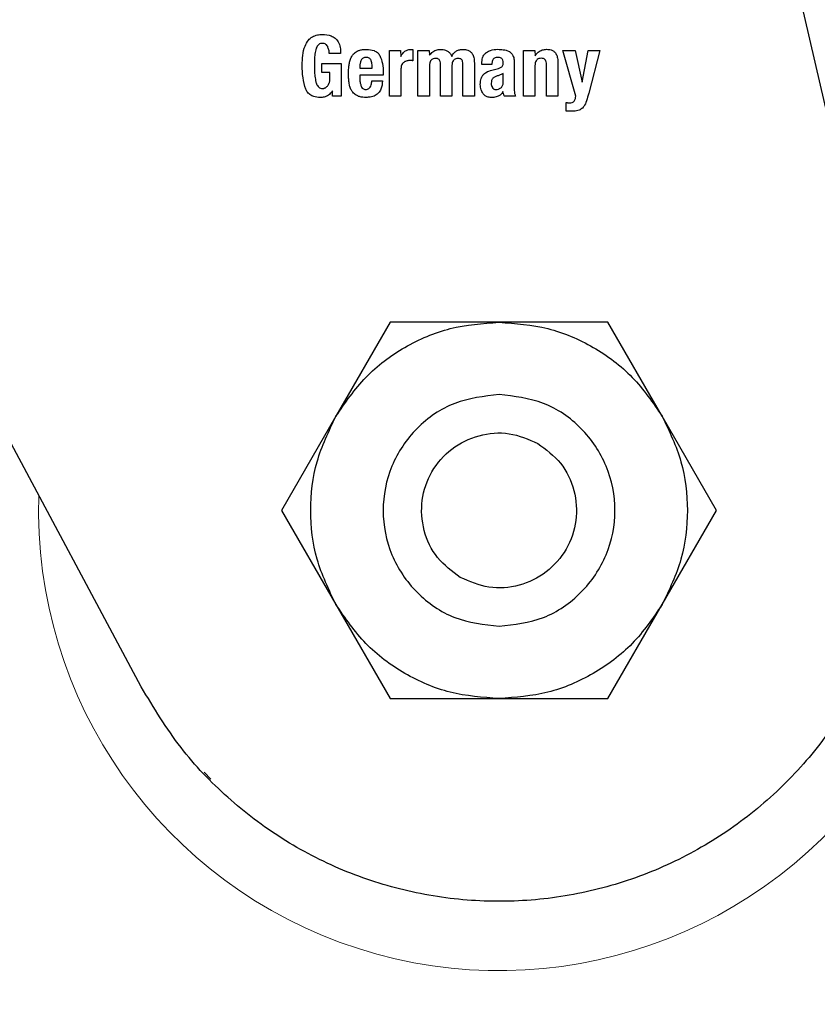
# Model space of a CAD drawing. Units: millimetres. Extents: x 0 to 210, y 0 to 297.
# Drawn here: x 162 to 164, y 208 to 209 of the extents above; entities that cross this region are included whole.
import ezdxf

# ---------------------------------------------------------------- set-up
doc = ezdxf.new("R2010")
doc.units = ezdxf.units.MM
doc.styles.add('SLDTEXTSTYLE0', font='TXT', dxfattribs={"width": 0.75})
doc.dimstyles.new('SLDDIMSTYLE5', dxfattribs={"dimtxt": 3.5, "dimasz": 3.302, "dimexe": 0, "dimexo": 0.0625, "dimgap": 0.875, "dimtad": 1, "dimdec": 0, "dimlfac": 20, "dimrnd": 1e-09, "dimzin": 12, "dimdsep": 46, "dimtxsty": 'SLDTEXTSTYLE0', "dimsah": 1, "dimcen": 0.09, "dimadec": 0, "dimazin": 3, "dimtol": 1, "dimtp": 3, "dimtm": 3, "dimtfac": 1, "dimtdec": 0, "dimtmove": 0, "dimatfit": 0, "dimfxl": 0, "dimfrac": 2, "dimtolj": 1, "dimarcsym": 0})

# ---------------------------------------------------------------- blocks, each defined once
blk = doc.blocks.new('_D_6')
at = {"color": 7, "linetype": 'Continuous', "lineweight": 0}
for p, q in [((176.712, 214.237), (176.712, 230.3755)), ((161.6286, 214.237), (177.712, 214.237)), ((176.712, 214.237), (176.712, 205.362)), ((164.2536, 205.362), (177.712, 205.362)), ((176.712, 205.362), (176.712, 199.012))]:
    blk.add_line(p, q, dxfattribs=at)
at = {"color": 7, "linetype": 'Continuous', "lineweight": 18}
for points in [[(176.712, 214.237), (177.212, 217.539), (176.212, 217.539)], [(176.712, 205.362), (176.212, 202.06), (177.212, 202.06)]]:
    blk.add_solid(points, dxfattribs=at)
at = {"color": 7, "linetype": 'Continuous', "lineweight": 18, "char_height": 3.5, "attachment_point": 1, "rotation": 90, "style": 'SLDTEXTSTYLE0'}
for s, insert in [('±3', (172.2002, 225.2471)), ('178', (172.2002, 216.1762))]:
    blk.add_mtext(s, dxfattribs=dict(at, insert=insert))

msp = doc.modelspace()

# ---------------------------------------------------------------- linework, layer by layer
at = {"color": 7, "linetype": 'Continuous', "lineweight": 25}
for p, q in [((163.9357, 208.66947), (163.46439, 210.71092)), ((162.98024, 209.27577), (162.96064, 209.27577)), ((163.06478, 209.28115), (163.08359, 209.28115)), ((163.06478, 209.20201), (163.06478, 209.28115)), ((163.08359, 209.28115), (163.08388, 209.27052)), ((163.10514, 209.28288), (163.10514, 209.26348)), ((163.11376, 209.28115), (163.13322, 209.28115)), ((163.11376, 209.20201), (163.11376, 209.28115)), ((163.13322, 209.28115), (163.13351, 209.27304)), ((163.266, 209.28154), (163.27119, 209.2795)), ((163.29596, 209.28115), (163.31543, 209.28115)), ((163.29596, 209.20201), (163.29596, 209.28115)), ((163.31543, 209.28115), (163.31571, 209.27189)), ((163.36369, 209.28115), (163.38488, 209.28115)), ((163.38588, 209.20201), (163.36369, 209.28115)), ((163.38488, 209.28115), (163.39694, 209.22643)), ((163.39694, 209.22643), (163.40721, 209.28115)), ((163.40721, 209.28115), (163.42754, 209.28115)), ((163.42754, 209.28115), (163.40843, 209.20732)), ((162.94778, 209.25846), (162.98139, 209.25846)), ((162.94778, 209.24302), (162.94778, 209.25846)), ((162.98139, 209.25846), (162.98139, 209.20201)), ((163.01342, 209.25357), (163.01342, 209.25049)), ((163.13336, 209.25408), (163.13336, 209.20201)), ((163.15261, 209.20201), (163.15261, 209.25731)), ((163.17229, 209.25408), (163.17229, 209.20201)), ((163.19139, 209.20201), (163.19139, 209.25731)), ((163.21107, 209.25953), (163.21107, 209.20201)), ((163.22378, 209.25681), (163.22378, 209.25867)), ((163.24145, 209.25681), (163.22378, 209.25681)), ((163.24145, 209.25903), (163.24145, 209.25681)), ((163.27973, 209.26427), (163.27973, 209.25889)), ((163.27973, 209.25889), (163.27973, 209.21723)), ((163.31557, 209.25451), (163.31557, 209.20201)), ((163.33568, 209.20201), (163.33568, 209.25659)), ((163.35536, 209.26068), (163.35536, 209.20201)), ((162.96179, 209.24302), (162.94778, 209.24302)), ((162.96179, 209.23224), (162.96179, 209.24302)), ((163.01342, 209.25049), (163.03483, 209.25049)), ((163.01342, 209.23849), (163.01342, 209.2321)), ((163.05364, 209.23849), (163.01342, 209.23849)), ((163.05364, 209.24302), (163.05364, 209.23849)), ((163.08438, 209.24948), (163.08438, 209.20201)), ((163.24138, 209.24725), (163.25287, 209.25034)), ((163.26092, 209.24151), (163.25201, 209.23757)), ((163.26092, 209.22592), (163.26092, 209.24151)), ((163.03425, 209.22858), (163.0525, 209.22858)), ((162.96638, 209.20201), (162.9661, 209.21163)), ((162.98139, 209.20201), (162.96638, 209.20201)), ((163.08438, 209.20201), (163.06478, 209.20201)), ((163.13336, 209.20201), (163.11376, 209.20201)), ((163.17229, 209.20201), (163.15261, 209.20201)), ((163.21107, 209.20201), (163.19139, 209.20201)), ((163.28217, 209.20201), (163.263, 209.20201)), ((163.31557, 209.20201), (163.29596, 209.20201)), ((163.35536, 209.20201), (163.33568, 209.20201)), ((163.36972, 209.1763), (163.36972, 209.19131)), ((163.37798, 209.1763), (163.36972, 209.1763)), ((163.066, 208.81201), (162.97217, 208.64948)), ((163.25366, 208.812), (163.066, 208.81201)), ((163.44127, 208.81201), (163.25366, 208.812)), ((163.53509, 208.6495), (163.44127, 208.81201)), ((162.97217, 208.64948), (162.87836, 208.48701)), ((163.62891, 208.48701), (163.53509, 208.6495)), ((162.63625, 208.18211), (162.39381, 208.63582)), ((162.87836, 208.48701), (162.97219, 208.32451)), ((163.5351, 208.32454), (163.62891, 208.48701)), ((162.97219, 208.32451), (163.066, 208.16201)), ((163.44127, 208.16201), (163.5351, 208.32454)), ((163.066, 208.16201), (163.25361, 208.16202)), ((163.25361, 208.16202), (163.44127, 208.16201)), ((162.74469, 208.03509), (162.75598, 208.02279)), ((162.7544, 208.02133), (162.7544, 208.02133)), ((162.85624, 207.93575), (162.85625, 207.93574)), ((162.96925, 207.87238), (162.96927, 207.87237))]:
    msp.add_line(p, q, dxfattribs=at)
at = {"color": 8, "linetype": 'Continuous', "lineweight": 18}
for centre, radius, start, end in [((163.25364, 208.48701), 3.06098, 131.13871, 64.55356), ((163.25561, 208.48546), 2.71939, 269.95838, 84.27046), ((163.25364, 208.48701), 2.36701, 270.1692, 85.27989), ((163.25364, 208.48701), 2.33817, 270, 85.15822), ((163.25364, 208.48701), 2.08476, 138.56938, 83.21649), ((163.25364, 208.48701), 2.36701, 135.75273, 270.1692), ((163.25364, 208.48701), 2.33817, 135.97983, 270), ((163.25364, 208.48701), 0.79465, 178.12215, 40.38067)]:
    msp.add_arc(centre, radius, start, end, dxfattribs=at)
at = {"color": 7, "linetype": 'Continuous', "lineweight": 25}
msp.add_arc((163.25364, 208.48701), 3.125, 130.87068, 0, dxfattribs=at)
at = {"color": 8, "linetype": 'Continuous', "lineweight": 18}
for points, knots in [([(163.25364, 206.02037), (163.3539, 206.02391), (163.55755, 206.03109), (163.86281, 206.09031), (164.14201, 206.17996), (164.39023, 206.29307), (164.6072, 206.41984), (164.81168, 206.569), (165.00088, 206.73975), (165.17164, 206.92896), (165.32079, 207.13343), (165.44759, 207.3504), (165.56058, 207.59862), (165.6508, 207.87782), (165.70786, 208.18308), (165.72638, 208.487), (165.70786, 208.79091), (165.65081, 209.09618), (165.56059, 209.37538), (165.44759, 209.62361), (165.3208, 209.84057), (165.17164, 210.04505), (165.00089, 210.23425), (164.81169, 210.405), (164.60722, 210.55418), (164.39024, 210.68088), (164.14205, 210.7943), (163.86271, 210.88249), (163.62269, 210.93346), (163.48502, 210.93999), (163.45061, 210.94163)], [0, 0, 0, 0, 0.0398289, 0.0808931, 0.1231126, 0.1561156, 0.1891222, 0.2228277, 0.2565367, 0.290242, 0.3239509, 0.356954, 0.3899606, 0.432177, 0.4732419, 0.5130732, 0.5529014, 0.5939663, 0.6361858, 0.669189, 0.7021956, 0.7359009, 0.7696098, 0.8033152, 0.8370242, 0.8700272, 0.9030338, 0.9452502, 0.986316, 1, 1, 1, 1]), ([(163.25364, 205.76607), (163.14303, 205.76997), (162.91839, 205.77789), (162.58165, 205.84321), (162.27367, 205.9421), (161.99985, 206.06688), (161.76052, 206.20672), (161.53496, 206.37126), (161.32626, 206.55961), (161.13789, 206.76832), (160.97336, 206.99387), (160.83349, 207.23322), (160.70884, 207.50703), (160.60932, 207.81501), (160.54639, 208.15175), (160.52595, 208.487), (160.54639, 208.82225), (160.60932, 209.15898), (160.70882, 209.46699), (160.83354, 209.74072), (160.97313, 209.98037), (161.13874, 210.20475), (161.28185, 210.37023), (161.37516, 210.45252), (161.39827, 210.47291)], [0, 0, 0, 0, 0.0510163, 0.1036147, 0.1576928, 0.1999661, 0.2422436, 0.2854165, 0.3285934, 0.3717663, 0.4149433, 0.4572166, 0.499494, 0.5535685, 0.6061678, 0.6571869, 0.7082023, 0.7608017, 0.8148797, 0.8571531, 0.8994305, 0.9426034, 0.9857803, 1, 1, 1, 1]), ([(161.51408, 210.23534), (161.51254, 210.23396), (161.44796, 210.17584), (161.33696, 210.04364), (161.18614, 209.84096), (161.05977, 209.62352), (160.94666, 209.37543), (160.85648, 209.09619), (160.79941, 208.79093), (160.78089, 208.48701), (160.79942, 208.1831), (160.85646, 207.87783), (160.94668, 207.59864), (161.05968, 207.35041), (161.18647, 207.13344), (161.33563, 206.92896), (161.50638, 206.73977), (161.69558, 206.56901), (161.90005, 206.41985), (162.11703, 206.29308), (162.36525, 206.17996), (162.64445, 206.09032), (162.94971, 206.03109), (163.15337, 206.02391), (163.25364, 206.02037)], [0, 0, 0, 0, 0.0010691, 0.0448175, 0.0885707, 0.1314079, 0.1742495, 0.2290451, 0.2823461, 0.334046, 0.3857418, 0.4390428, 0.4938426, 0.5366797, 0.5795213, 0.6232698, 0.6670229, 0.7107715, 0.7545249, 0.7973618, 0.8402034, 0.8949991, 0.9483012, 1, 1, 1, 1])]:
    msp.add_open_spline(points, degree=3, knots=knots, dxfattribs=at)
at = {"color": 7, "linetype": 'Continuous', "lineweight": 25}
for points, knots in [([(162.91402, 209.25566), (162.91434, 209.26708), (162.91477, 209.2824), (162.92365, 209.29856), (162.93128, 209.30516), (162.93983, 209.30846), (162.94577, 209.30876), (162.94865, 209.30891)], [0, 0, 0, 0, 0.4669723, 0.6258056, 0.7530811, 0.8803547, 1, 1, 1, 1]), ([(162.94865, 209.30891), (162.95391, 209.30856), (162.96191, 209.30802), (162.97127, 209.30255), (162.97684, 209.29564), (162.97996, 209.28632), (162.98015, 209.27938), (162.98024, 209.27577)], [0, 0, 0, 0, 0.2966165, 0.4503577, 0.6046488, 0.794085, 1, 1, 1, 1]), ([(162.94893, 209.2935), (162.94778, 209.29343), (162.94547, 209.29328), (162.94225, 209.29147), (162.93976, 209.28857), (162.93872, 209.28618), (162.9382, 209.28497)], [0, 0, 0, 0, 0.2331907, 0.467676, 0.7322932, 1, 1, 1, 1]), ([(162.95791, 209.28776), (162.95731, 209.2888), (162.9562, 209.29072), (162.95355, 209.29262), (162.95106, 209.29339), (162.9495, 209.29347), (162.94893, 209.2935)], [0, 0, 0, 0, 0.3176764, 0.5829779, 0.8478512, 1, 1, 1, 1]), ([(162.96064, 209.27577), (162.9606, 209.27687), (162.96052, 209.27908), (162.95979, 209.28317), (162.95864, 209.28598), (162.95791, 209.28776)], [0, 0, 0, 0, 0.2677604, 0.5355445, 1, 1, 1, 1]), ([(162.9382, 209.28497), (162.93731, 209.28163), (162.93565, 209.27535), (162.93504, 209.26583), (162.93494, 209.25977), (162.93489, 209.25673)], [0, 0, 0, 0, 0.3627702, 0.6806362, 1, 1, 1, 1]), ([(162.99497, 209.25774), (162.9954, 209.25998), (162.99628, 209.26453), (162.9983, 209.26871), (162.99932, 209.27083)], [0, 0, 0, 0, 0.49300463, 1, 1, 1, 1]), ([(162.99932, 209.27083), (163.00035, 209.2724), (163.00279, 209.27614), (163.00659, 209.27851), (163.00879, 209.27988)], [0, 0, 0, 0, 0.4221583, 1, 1, 1, 1]), ([(163.00879, 209.27988), (163.01039, 209.28058), (163.0137, 209.28205), (163.01921, 209.28298), (163.023, 209.28307), (163.02492, 209.28311)], [0, 0, 0, 0, 0.314796, 0.6536311, 1, 1, 1, 1]), ([(163.0242, 209.2693), (163.02325, 209.26924), (163.02145, 209.26911), (163.019, 209.26813), (163.01699, 209.26654), (163.01615, 209.26509), (163.01572, 209.26435)], [0, 0, 0, 0, 0.2740073, 0.518596, 0.7532016, 1, 1, 1, 1]), ([(163.03267, 209.26449), (163.03227, 209.26524), (163.03149, 209.26671), (163.02948, 209.26829), (163.02699, 209.26921), (163.02517, 209.26927), (163.0242, 209.2693)], [0, 0, 0, 0, 0.244298, 0.4759149, 0.720431, 1, 1, 1, 1]), ([(163.02492, 209.28311), (163.0294, 209.2828), (163.03606, 209.28234), (163.04412, 209.27793), (163.04668, 209.27422), (163.048, 209.27229)], [0, 0, 0, 0, 0.4993461, 0.7409818, 1, 1, 1, 1]), ([(163.048, 209.27229), (163.04977, 209.26777), (163.05344, 209.25836), (163.05358, 209.24826), (163.05364, 209.24302)], [0, 0, 0, 0, 0.4813696, 1, 1, 1, 1]), ([(163.08388, 209.27052), (163.08534, 209.27316), (163.08778, 209.27755), (163.09357, 209.28166), (163.09815, 209.28296), (163.10084, 209.2831), (163.10155, 209.28313)], [0, 0, 0, 0, 0.388843, 0.6479543, 0.9073132, 1, 1, 1, 1]), ([(163.10155, 209.28313), (163.10187, 209.28314), (163.10251, 209.28314), (163.10371, 209.28305), (163.10458, 209.28294), (163.10514, 209.28288)], [0, 0, 0, 0, 0.26684832, 0.53388833, 1, 1, 1, 1]), ([(163.13351, 209.27304), (163.13533, 209.27518), (163.139, 209.27947), (163.14634, 209.28278), (163.15128, 209.28303), (163.1534, 209.28313)], [0, 0, 0, 0, 0.3613597, 0.7254622, 1, 1, 1, 1]), ([(163.1534, 209.28313), (163.15607, 209.28293), (163.16057, 209.28259), (163.16625, 209.27956), (163.16995, 209.27547), (163.17128, 209.27214), (163.17193, 209.27052)], [0, 0, 0, 0, 0.3291733, 0.55622, 0.7837816, 1, 1, 1, 1]), ([(163.17193, 209.27052), (163.17299, 209.27265), (163.17495, 209.27657), (163.18, 209.28065), (163.18577, 209.28282), (163.18987, 209.28301), (163.19197, 209.2831)], [0, 0, 0, 0, 0.2790441, 0.5154649, 0.751513, 1, 1, 1, 1]), ([(163.19197, 209.2831), (163.19456, 209.28291), (163.19889, 209.28259), (163.20428, 209.2796), (163.20807, 209.27519), (163.21069, 209.26829), (163.21093, 209.26276), (163.21107, 209.25953)], [0, 0, 0, 0, 0.2234997, 0.3724091, 0.5215818, 0.7207386, 1, 1, 1, 1]), ([(163.22378, 209.25867), (163.22401, 209.26208), (163.22437, 209.26756), (163.22769, 209.27421), (163.23063, 209.27669), (163.23198, 209.27783)], [0, 0, 0, 0, 0.4704136, 0.7552244, 1, 1, 1, 1]), ([(163.23198, 209.27783), (163.23427, 209.27916), (163.24018, 209.2826), (163.24707, 209.28297), (163.25129, 209.28319)], [0, 0, 0, 0, 0.38707389, 1, 1, 1, 1]), ([(163.25122, 209.26919), (163.24967, 209.26908), (163.24726, 209.26891), (163.24438, 209.26725), (163.24259, 209.26508), (163.24159, 209.26221), (163.2415, 209.2601), (163.24145, 209.25903)], [0, 0, 0, 0, 0.2854047, 0.445177, 0.6055651, 0.8013413, 1, 1, 1, 1]), ([(163.26096, 209.25961), (163.26088, 209.26119), (163.26076, 209.26358), (163.25917, 209.26641), (163.25715, 209.26809), (163.25438, 209.26907), (163.25231, 209.26915), (163.25122, 209.26919)], [0, 0, 0, 0, 0.2979687, 0.4509686, 0.6045193, 0.7918816, 1, 1, 1, 1]), ([(163.25129, 209.28319), (163.25285, 209.28316), (163.2561, 209.28309), (163.26104, 209.28266), (163.26434, 209.28191), (163.266, 209.28154)], [0, 0, 0, 0, 0.3156897, 0.6562863, 1, 1, 1, 1]), ([(163.27119, 209.2795), (163.27152, 209.27925), (163.27219, 209.27876), (163.27338, 209.27774), (163.27414, 209.27689), (163.27463, 209.27634)], [0, 0, 0, 0, 0.2660605, 0.532016, 1, 1, 1, 1]), ([(163.27463, 209.27634), (163.27518, 209.27576), (163.27627, 209.27459), (163.27781, 209.27211), (163.27848, 209.27011), (163.2789, 209.26888)], [0, 0, 0, 0, 0.2757095, 0.551177, 1, 1, 1, 1]), ([(163.31571, 209.27189), (163.31733, 209.27411), (163.32059, 209.27859), (163.32795, 209.28259), (163.33327, 209.283), (163.33582, 209.28319)], [0, 0, 0, 0, 0.34015714, 0.68309868, 1, 1, 1, 1]), ([(163.33582, 209.28319), (163.33837, 209.28304), (163.34268, 209.28278), (163.34819, 209.28001), (163.35212, 209.27575), (163.35485, 209.2691), (163.35517, 209.26379), (163.35536, 209.26068)], [0, 0, 0, 0, 0.2237839, 0.3777326, 0.5321458, 0.7263232, 1, 1, 1, 1]), ([(162.92016, 209.21423), (162.91826, 209.22084), (162.91435, 209.23437), (162.91414, 209.24845), (162.91402, 209.25566)], [0, 0, 0, 0, 0.48838662, 1, 1, 1, 1]), ([(162.93489, 209.25673), (162.93492, 209.25338), (162.93499, 209.24667), (162.9356, 209.23657), (162.93695, 209.22996), (162.93763, 209.22663)], [0, 0, 0, 0, 0.3320992, 0.6646152, 1, 1, 1, 1]), ([(162.99382, 209.2423), (162.99383, 209.2437), (162.99386, 209.24651), (162.99415, 209.25167), (162.99465, 209.2554), (162.99497, 209.25774)], [0, 0, 0, 0, 0.27157338, 0.54316491, 1, 1, 1, 1]), ([(163.01572, 209.26435), (163.01503, 209.26265), (163.01361, 209.2592), (163.01349, 209.25547), (163.01342, 209.25357)], [0, 0, 0, 0, 0.4912578, 1, 1, 1, 1]), ([(163.03483, 209.25049), (163.0348, 209.2532), (163.03475, 209.25798), (163.0333, 209.26253), (163.03267, 209.26449)], [0, 0, 0, 0, 0.56865616, 1, 1, 1, 1]), ([(163.08919, 209.26069), (163.08838, 209.25999), (163.08676, 209.2586), (163.08484, 209.25474), (163.08456, 209.25158), (163.08438, 209.24948)], [0, 0, 0, 0, 0.2519641, 0.503116, 1, 1, 1, 1]), ([(163.09896, 209.26377), (163.09802, 209.26373), (163.09616, 209.26364), (163.09277, 209.2628), (163.09058, 209.26151), (163.08919, 209.26069)], [0, 0, 0, 0, 0.27143834, 0.53709058, 1, 1, 1, 1]), ([(163.10514, 209.26348), (163.1046, 209.26352), (163.10351, 209.2636), (163.10146, 209.26373), (163.09994, 209.26375), (163.09896, 209.26377)], [0, 0, 0, 0, 0.2635043, 0.5270729, 1, 1, 1, 1]), ([(163.14435, 209.26757), (163.14289, 209.26748), (163.14046, 209.26734), (163.13742, 209.26568), (163.13523, 209.26319), (163.13367, 209.25921), (163.13348, 209.25597), (163.13336, 209.25408)], [0, 0, 0, 0, 0.2185622, 0.3648986, 0.5114607, 0.7130573, 1, 1, 1, 1]), ([(163.15261, 209.25731), (163.15254, 209.25889), (163.15242, 209.26134), (163.15114, 209.26444), (163.14941, 209.26628), (163.14703, 209.26738), (163.14532, 209.2675), (163.14435, 209.26757)], [0, 0, 0, 0, 0.3140014, 0.4862066, 0.6602323, 0.8073357, 1, 1, 1, 1]), ([(163.1832, 209.26757), (163.18176, 209.26748), (163.17934, 209.26734), (163.17631, 209.26571), (163.17414, 209.26324), (163.17256, 209.25926), (163.17239, 209.25601), (163.17229, 209.25408)], [0, 0, 0, 0, 0.2170893, 0.3630235, 0.5091039, 0.7074795, 1, 1, 1, 1]), ([(163.19139, 209.25731), (163.19133, 209.25888), (163.19122, 209.26132), (163.19002, 209.26429), (163.18848, 209.26607), (163.18617, 209.26734), (163.18432, 209.26748), (163.1832, 209.26757)], [0, 0, 0, 0, 0.3132016, 0.4856102, 0.6316272, 0.7778315, 1, 1, 1, 1]), ([(163.25287, 209.25034), (163.25366, 209.25058), (163.25521, 209.25105), (163.25746, 209.2521), (163.25867, 209.2532), (163.25929, 209.25376)], [0, 0, 0, 0, 0.3363535, 0.6608977, 1, 1, 1, 1]), ([(163.25929, 209.25376), (163.25969, 209.25436), (163.2607, 209.25589), (163.26091, 209.25801), (163.26095, 209.25936), (163.26096, 209.25961)], [0, 0, 0, 0, 0.3461243, 0.8797573, 1, 1, 1, 1]), ([(163.2789, 209.26888), (163.279, 209.26847), (163.27922, 209.26766), (163.27952, 209.26613), (163.27965, 209.26499), (163.27973, 209.26427)], [0, 0, 0, 0, 0.2679933, 0.5359228, 1, 1, 1, 1]), ([(163.32663, 209.26769), (163.32518, 209.26759), (163.32273, 209.26742), (163.31959, 209.2658), (163.31736, 209.26334), (163.3158, 209.25945), (163.31565, 209.25635), (163.31557, 209.25451)], [0, 0, 0, 0, 0.21999918, 0.37303017, 0.52647702, 0.71996511, 1, 1, 1, 1]), ([(163.33568, 209.25659), (163.3356, 209.2583), (163.33548, 209.26095), (163.33414, 209.26417), (163.33245, 209.26612), (163.33003, 209.2674), (163.32799, 209.26768), (163.32677, 209.26769), (163.32663, 209.26769)], [0, 0, 0, 0, 0.31169, 0.4832469, 0.6290443, 0.7751213, 0.9748453, 1, 1, 1, 1]), ([(162.99454, 209.22744), (162.99442, 209.22875), (162.99418, 209.23136), (162.99389, 209.23631), (162.99385, 209.23996), (162.99382, 209.2423)], [0, 0, 0, 0, 0.2646241, 0.5292533, 1, 1, 1, 1]), ([(163.22133, 209.22255), (163.22141, 209.22448), (163.22155, 209.22788), (163.22273, 209.23319), (163.2244, 209.23688), (163.22598, 209.2388), (163.22627, 209.23916)], [0, 0, 0, 0, 0.3274019, 0.5767062, 0.9217131, 1, 1, 1, 1]), ([(163.22627, 209.23916), (163.22794, 209.24068), (163.23225, 209.24462), (163.2379, 209.24625), (163.24138, 209.24725)], [0, 0, 0, 0, 0.3855629, 1, 1, 1, 1]), ([(163.25201, 209.23757), (163.25021, 209.23712), (163.24691, 209.2363), (163.24345, 209.23387), (163.24166, 209.23146), (163.24037, 209.22866), (163.24025, 209.22631), (163.24017, 209.2247)], [0, 0, 0, 0, 0.2871675, 0.5264773, 0.6386277, 0.7519858, 1, 1, 1, 1]), ([(162.93763, 209.22663), (162.93831, 209.22449), (162.93937, 209.22119), (162.94236, 209.21755), (162.94553, 209.21565), (162.94791, 209.21546), (162.94908, 209.21537)], [0, 0, 0, 0, 0.3842809, 0.5916952, 0.8008927, 1, 1, 1, 1]), ([(162.95324, 209.21659), (162.95365, 209.21683), (162.95447, 209.21731), (162.95586, 209.21836), (162.95676, 209.21923), (162.95732, 209.21976)], [0, 0, 0, 0, 0.2760319, 0.5518804, 1, 1, 1, 1]), ([(162.95732, 209.21976), (162.95772, 209.22021), (162.95851, 209.2211), (162.95965, 209.22288), (162.96025, 209.22427), (162.96062, 209.2251)], [0, 0, 0, 0, 0.2838622, 0.5674613, 1, 1, 1, 1]), ([(162.96062, 209.2251), (162.96085, 209.22578), (162.96131, 209.22713), (162.96171, 209.22954), (162.96176, 209.23125), (162.96179, 209.23224)], [0, 0, 0, 0, 0.2949215, 0.589544, 1, 1, 1, 1]), ([(162.99811, 209.21381), (162.99724, 209.21598), (162.99548, 209.22037), (162.99486, 209.22506), (162.99454, 209.22744)], [0, 0, 0, 0, 0.4924633, 1, 1, 1, 1]), ([(163.01342, 209.2321), (163.01346, 209.23088), (163.01353, 209.22844), (163.01413, 209.22419), (163.01511, 209.2213), (163.0157, 209.21956)], [0, 0, 0, 0, 0.285815, 0.5717015, 1, 1, 1, 1]), ([(163.0157, 209.21956), (163.01624, 209.21844), (163.01714, 209.21655), (163.01942, 209.21464), (163.02155, 209.21385), (163.02294, 209.21377), (163.02348, 209.21373)], [0, 0, 0, 0, 0.3568907, 0.5988906, 0.8414326, 1, 1, 1, 1]), ([(163.02348, 209.21373), (163.02451, 209.21379), (163.02656, 209.21392), (163.02923, 209.21539), (163.03158, 209.21803), (163.0335, 209.22248), (163.03397, 209.22631), (163.03425, 209.22858)], [0, 0, 0, 0, 0.1495202, 0.3002396, 0.4335721, 0.6646193, 1, 1, 1, 1]), ([(163.0525, 209.22858), (163.05206, 209.22365), (163.05141, 209.21624), (163.04613, 209.20771), (163.03969, 209.20279), (163.03194, 209.20041), (163.02648, 209.20019), (163.02405, 209.20009)], [0, 0, 0, 0, 0.3188326, 0.4800993, 0.6419664, 0.840592, 1, 1, 1, 1]), ([(163.22565, 209.20731), (163.22455, 209.20931), (163.22195, 209.21403), (163.22156, 209.21944), (163.22133, 209.22255)], [0, 0, 0, 0, 0.423988, 1, 1, 1, 1]), ([(163.24017, 209.2247), (163.24025, 209.22328), (163.24042, 209.22058), (163.24157, 209.21813), (163.24211, 209.21698)], [0, 0, 0, 0, 0.5281391, 1, 1, 1, 1]), ([(163.25672, 209.21663), (163.25735, 209.21716), (163.25862, 209.21824), (163.25993, 209.22047), (163.26075, 209.22306), (163.26086, 209.22494), (163.26092, 209.22592)], [0, 0, 0, 0, 0.234143, 0.4691191, 0.7201624, 1, 1, 1, 1]), ([(162.94469, 209.19995), (162.94099, 209.20021), (162.9348, 209.20064), (162.92695, 209.20463), (162.92249, 209.20941), (162.92078, 209.21294), (162.92016, 209.21423)], [0, 0, 0, 0, 0.3653336, 0.610968, 0.8575858, 1, 1, 1, 1]), ([(162.9661, 209.21163), (162.9645, 209.20938), (162.9613, 209.20488), (162.95412, 209.20096), (162.94835, 209.19997), (162.94531, 209.19995), (162.94469, 209.19995)], [0, 0, 0, 0, 0.3202842, 0.6428168, 0.9274133, 1, 1, 1, 1]), ([(162.94908, 209.21537), (162.94951, 209.21539), (162.95037, 209.21544), (162.95178, 209.21585), (162.9527, 209.21632), (162.95324, 209.21659)], [0, 0, 0, 0, 0.2948502, 0.5892287, 1, 1, 1, 1]), ([(163.00721, 209.20389), (163.00499, 209.20548), (163.00124, 209.20817), (162.99902, 209.21218), (162.99811, 209.21381)], [0, 0, 0, 0, 0.5935146, 1, 1, 1, 1]), ([(163.02405, 209.20009), (163.02219, 209.20014), (163.01839, 209.20025), (163.01259, 209.20123), (163.00903, 209.20299), (163.00721, 209.20389)], [0, 0, 0, 0, 0.3207143, 0.653212, 1, 1, 1, 1]), ([(163.24038, 209.20001), (163.23784, 209.20023), (163.23366, 209.2006), (163.22851, 209.20349), (163.22659, 209.20605), (163.22565, 209.20731)], [0, 0, 0, 0, 0.4424149, 0.7279498, 1, 1, 1, 1]), ([(163.25221, 209.20212), (163.25104, 209.20168), (163.24858, 209.20074), (163.24457, 209.20007), (163.24178, 209.20003), (163.24038, 209.20001)], [0, 0, 0, 0, 0.3088354, 0.6510266, 1, 1, 1, 1]), ([(163.24211, 209.21698), (163.24245, 209.21647), (163.24311, 209.21548), (163.24454, 209.2144), (163.24622, 209.21375), (163.24743, 209.21368), (163.24806, 209.21364)], [0, 0, 0, 0, 0.2557272, 0.4949548, 0.7369459, 1, 1, 1, 1]), ([(163.24806, 209.21364), (163.24958, 209.21378), (163.25271, 209.21406), (163.25536, 209.21576), (163.25672, 209.21663)], [0, 0, 0, 0, 0.4871628, 1, 1, 1, 1]), ([(163.26027, 209.21019), (163.25964, 209.20916), (163.25848, 209.20725), (163.25593, 209.2043), (163.25362, 209.20295), (163.25221, 209.20212)], [0, 0, 0, 0, 0.3129188, 0.5789611, 1, 1, 1, 1]), ([(163.263, 209.20201), (163.2627, 209.20272), (163.2621, 209.20414), (163.26116, 209.20686), (163.26061, 209.2089), (163.26027, 209.21019)], [0, 0, 0, 0, 0.267879, 0.5356532, 1, 1, 1, 1]), ([(163.27973, 209.21723), (163.27977, 209.21554), (163.27983, 209.21213), (163.28038, 209.20695), (163.28157, 209.20367), (163.28217, 209.20201)], [0, 0, 0, 0, 0.3278894, 0.6596407, 1, 1, 1, 1]), ([(163.38322, 209.19382), (163.38374, 209.1946), (163.3847, 209.19603), (163.38556, 209.19885), (163.38576, 209.20082), (163.38588, 209.20201)], [0, 0, 0, 0, 0.320853, 0.5898676, 1, 1, 1, 1]), ([(163.40843, 209.20732), (163.4072, 209.20292), (163.40502, 209.19514), (163.40157, 209.18625), (163.39847, 209.18262), (163.39766, 209.18168)], [0, 0, 0, 0, 0.4910416, 0.8676904, 1, 1, 1, 1]), ([(163.36972, 209.19131), (163.37019, 209.19123), (163.37112, 209.19109), (163.37289, 209.19087), (163.3742, 209.19083), (163.37504, 209.1908)], [0, 0, 0, 0, 0.2640736, 0.5285897, 1, 1, 1, 1]), ([(163.37504, 209.1908), (163.37667, 209.1909), (163.37917, 209.19105), (163.38192, 209.19244), (163.38286, 209.19344), (163.38322, 209.19382)], [0, 0, 0, 0, 0.5421778, 0.8272592, 1, 1, 1, 1]), ([(163.39766, 209.18168), (163.39583, 209.18037), (163.39147, 209.17725), (163.38433, 209.17627), (163.37961, 209.17629), (163.37798, 209.1763)], [0, 0, 0, 0, 0.3195483, 0.7641309, 1, 1, 1, 1]), ([(162.97218, 208.64947), (162.98823, 208.67298), (163.02032, 208.72), (163.08951, 208.77128), (163.16852, 208.80556), (163.22528, 208.80984), (163.25366, 208.81199)], [0, 0, 0, 0, 0.2500023, 0.5000002, 0.7500027, 1, 1, 1, 1]), ([(163.25366, 208.81199), (163.28204, 208.80984), (163.33879, 208.80555), (163.41777, 208.77127), (163.48694, 208.72), (163.51903, 208.673), (163.53508, 208.6495)], [0, 0, 0, 0, 0.2500023, 0.5000008, 0.7500009, 1, 1, 1, 1]), ([(163.25364, 208.68701), (163.22746, 208.684), (163.17511, 208.67799), (163.10853, 208.63174), (163.06405, 208.56563), (163.04843, 208.48701), (163.06405, 208.40838), (163.10853, 208.34228), (163.17511, 208.29603), (163.22746, 208.29001), (163.25364, 208.28701)], [0, 0, 0, 0, 0.1250003, 0.2499996, 0.3750002, 0.5, 0.6250003, 0.7500004, 0.8749997, 1, 1, 1, 1]), ([(163.25364, 208.28701), (163.27981, 208.29001), (163.33217, 208.29603), (163.39874, 208.34228), (163.44322, 208.40838), (163.45884, 208.48701), (163.44322, 208.56563), (163.39874, 208.63174), (163.33217, 208.67799), (163.27981, 208.684), (163.25364, 208.68701)], [0, 0, 0, 0, 0.1250003, 0.2499996, 0.3749997, 0.5, 0.6249998, 0.7500004, 0.8749997, 1, 1, 1, 1]), ([(163.9357, 208.66947), (163.94263, 208.63069), (163.95651, 208.55312), (163.95251, 208.4344), (163.92966, 208.31826), (163.88765, 208.20742), (163.82737, 208.10543), (163.75113, 208.01475), (163.66048, 207.93847), (163.55852, 207.87812), (163.44771, 207.83613), (163.33149, 207.81293), (163.21301, 207.80999), (163.09567, 207.82658), (162.98293, 207.86303), (162.87766, 207.91747), (162.7836, 207.9893), (162.69971, 208.07672), (162.65781, 208.1463), (162.63625, 208.18211)], [0, 0, 0, 0, 0.0586169, 0.117234, 0.1758519, 0.2344698, 0.2930782, 0.3516863, 0.4102928, 0.4688991, 0.5275233, 0.5861473, 0.644778, 0.7034091, 0.7620192, 0.8206285, 0.879234, 0.937839, 1, 1, 1, 1]), ([(162.9722, 208.32452), (162.95987, 208.35016), (162.9352, 208.40146), (162.92539, 208.48699), (162.9352, 208.57253), (162.95985, 208.62382), (162.97218, 208.64947)], [0, 0, 0, 0, 0.24999982, 0.49999994, 0.75000047, 1, 1, 1, 1]), ([(163.53508, 208.6495), (163.54741, 208.62385), (163.57207, 208.57256), (163.58188, 208.48702), (163.57208, 208.40148), (163.54742, 208.35019), (163.53509, 208.32454)], [0, 0, 0, 0, 0.2500006, 0.5000005, 0.7499997, 1, 1, 1, 1]), ([(163.18683, 208.3713), (163.17269, 208.38178), (163.14441, 208.40275), (163.12135, 208.45174), (163.11769, 208.50485), (163.13492, 208.55555), (163.17022, 208.59582), (163.21803, 208.6192), (163.27199, 208.62372), (163.30429, 208.60972), (163.32044, 208.60271)], [0, 0, 0, 0, 0.1250021, 0.2500004, 0.3750009, 0.5000018, 0.6250007, 0.7500006, 0.8750008, 1, 1, 1, 1]), ([(163.32044, 208.60271), (163.33458, 208.59223), (163.36286, 208.57126), (163.38592, 208.52227), (163.38958, 208.46917), (163.37235, 208.41847), (163.33706, 208.3782), (163.28924, 208.35481), (163.23528, 208.35029), (163.20298, 208.3643), (163.18683, 208.3713)], [0, 0, 0, 0, 0.1250021, 0.250002, 0.3750013, 0.5000021, 0.6250011, 0.7500009, 0.8750011, 1, 1, 1, 1]), ([(163.25361, 208.16203), (163.22523, 208.16418), (163.16848, 208.16847), (163.0895, 208.20274), (163.02033, 208.25401), (162.98824, 208.30102), (162.9722, 208.32452)], [0, 0, 0, 0, 0.2500023, 0.5000002, 0.7500002, 1, 1, 1, 1]), ([(163.53509, 208.32454), (163.51904, 208.30103), (163.48695, 208.25402), (163.41776, 208.20273), (163.33876, 208.16846), (163.28199, 208.16417), (163.25361, 208.16203)], [0, 0, 0, 0, 0.2500015, 0.4999996, 0.7500026, 1, 1, 1, 1])]:
    msp.add_open_spline(points, degree=3, knots=knots, dxfattribs=at)

# ---------------------------------------------------------------- dimensions: what is measured, and where the dimension line sits
at = {"color": 7, "linetype": 'Continuous', "lineweight": 18}
dim = msp.add_linear_dim(base=(176.7119565623, 205.3620070774), p1=(160.6286360965, 214.2370070774), p2=(163.2536360965, 205.3620070774), angle=90, dimstyle='SLDDIMSTYLE5', dxfattribs=at)
dim.commit()
dim.dimension.update_dxf_attribs({"geometry": '_D_6', "text_midpoint": (176.7119565623, 223.2758879395), "dimtype": 160})

doc.saveas('drawing.dxf')
